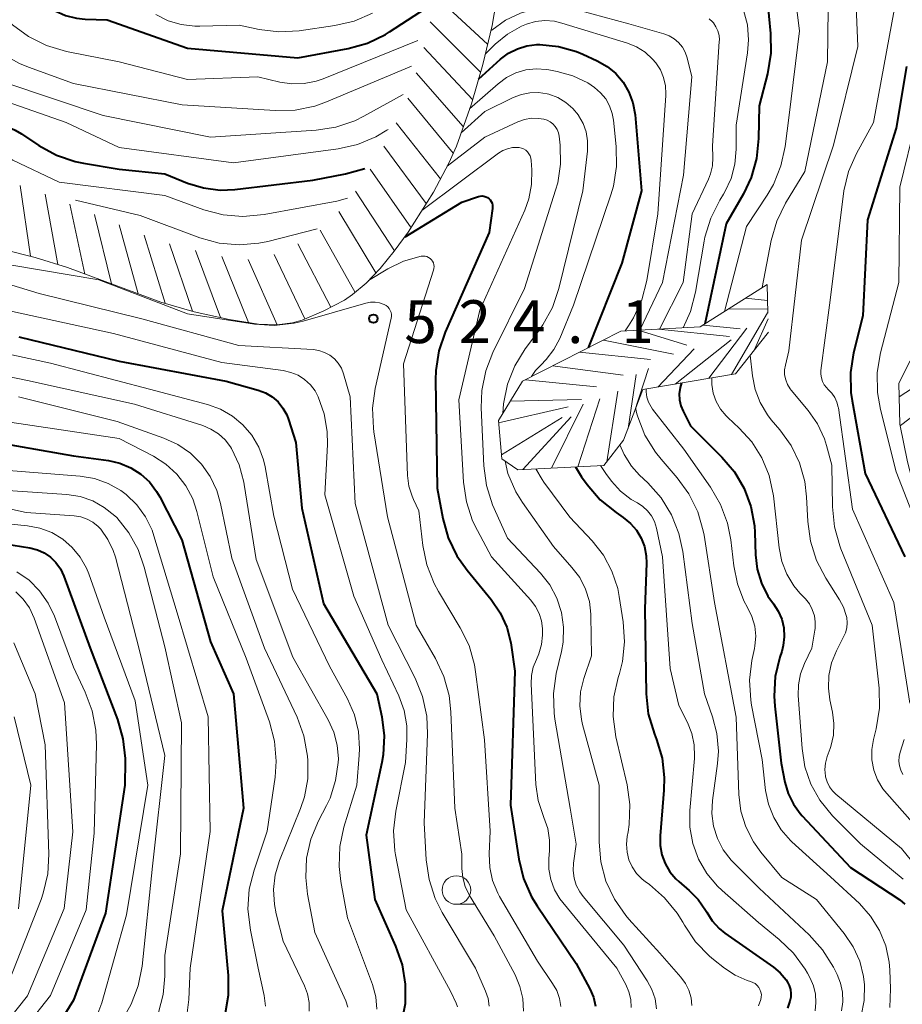
# Model space of a CAD drawing. Units: metres. Extents: x -72000 to -70000, y 18631 to 19500.
# Drawn here: x -70822 to -70744, y 19338 to 19424 of the extents above; entities that cross this region are included whole.
import ezdxf

# ---------------------------------------------------------------- set-up
doc = ezdxf.new("R2010")
doc.units = ezdxf.units.M
doc.linetypes.add('272012', pattern=[5, 2.5, -2.5])
for name, color, linetype, lineweight in [('633100_広葉樹林', 7, 'Continuous', 13), ('710100_等高線(計曲線)', 7, 'Continuous', 40), ('710200_等高線(主曲線)', 7, 'Continuous', 13), ('720111_土がけ(崩土)上', 7, 'Continuous', 13), ('720112_土がけ(崩土)下', 7, 'Continuous', 13), ('720199_土がけ(崩土)中', 7, 'Continuous', 13), ('731200_図化機測定による標高点', 7, 'Continuous', 40)]:
    doc.layers.add(name, color=color, linetype=linetype, lineweight=lineweight)
doc.styles.add('Style-WORKING', font='MS Gothic.ttf')

msp = doc.modelspace()

# ---------------------------------------------------------------- linework, layer by layer
at = {"layer": '633100_広葉樹林', "linetype": 'Continuous', "lineweight": 13}
msp.add_line((-70783.48, 19346.59), (-70781.813, 19346.59), dxfattribs=at)
msp.add_circle((-70783.48, 19347.84), 1.25, dxfattribs=at)
at = {"layer": '710100_等高線(計曲線)', "linetype": 'Continuous', "lineweight": 40, "flags": 128}
for points, elevation in [([(-70864.42, 19446.29), (-70857.55, 19444.45), (-70847.42, 19443), (-70843.38, 19442.2), (-70841.7, 19441.71), (-70840.14, 19440.94), (-70839.1, 19440.22), (-70835.02, 19436.98), (-70829, 19432.88), (-70826.11, 19429.89), (-70822.26, 19427.74), (-70819.38, 19425.34), (-70818.58, 19424.77), (-70817.68, 19424.36), (-70816.73, 19424.11), (-70815.97, 19424.03), (-70814.04, 19423.96), (-70807, 19421.48), (-70797.36, 19420.64), (-70792.95, 19421.46), (-70791.27, 19421.93), (-70789.7, 19422.68), (-70789.33, 19422.91), (-70785.59, 19425.34)], 500), ([(-70757.87, 19428.38), (-70757.4, 19428.03), (-70757, 19427.59), (-70756.67, 19427.1), (-70756.44, 19426.56), (-70756.31, 19425.98), (-70756.29, 19425.84), (-70755.99, 19422.79), (-70755.96, 19421.05), (-70756.26, 19419.26), (-70757, 19416.45), (-70757.04, 19413.59), (-70757.22, 19411.85), (-70757.69, 19410.18), (-70758.36, 19408.76), (-70759.87, 19406.13), (-70761.74, 19397.36)], 500), ([(-70833.44, 19423.75), (-70831.61, 19421), (-70827.68, 19416.81), (-70827.02, 19416.21), (-70826.25, 19415.73), (-70825.42, 19415.4), (-70824.74, 19415.24), (-70823.37, 19414.9), (-70822.09, 19414.32), (-70821.53, 19413.99), (-70820.01, 19412.97), (-70818.48, 19412.13), (-70816.83, 19411.57), (-70816.11, 19411.42), (-70813, 19410.91), (-70809, 19410.51), (-70807, 19409.69), (-70805.61, 19409.27), (-70804.16, 19409.08), (-70802.86, 19409.14), (-70796.05, 19409.95), (-70793.18, 19410.5), (-70791.5, 19410.98)], 510), ([(-70781.54, 19418.79), (-70779.62, 19420.52), (-70778.93, 19421.05), (-70778.15, 19421.44), (-70777.31, 19421.7), (-70776.45, 19421.81), (-70776.19, 19421.81), (-70774.56, 19421.64), (-70772.98, 19421.2), (-70772.42, 19420.96), (-70771.17, 19420.39), (-70770.3, 19419.9), (-70769.54, 19419.27), (-70768.89, 19418.51), (-70768.39, 19417.65), (-70768.04, 19416.72), (-70767.85, 19415.66), (-70767.3, 19409), (-70769, 19402.69), (-70771.95, 19395.28)], 510), ([(-70744.1, 19419.9), (-70745, 19414.49), (-70747.52, 19406.48), (-70747.93, 19398.07), (-70748.73, 19394.84), (-70749, 19393.11), (-70748.97, 19391.37), (-70748.86, 19390.64), (-70747.71, 19384.29), (-70744.25, 19377)], 490), ([(-70787.98, 19405), (-70783, 19408.01), (-70781.55, 19408.51), (-70781.39, 19408.54), (-70781.23, 19408.56), (-70781.07, 19408.54), (-70780.91, 19408.49), (-70780.76, 19408.42), (-70780.63, 19408.32), (-70780.52, 19408.21), (-70780.43, 19408.07), (-70780.36, 19407.92), (-70780.32, 19407.76), (-70780.31, 19407.6), (-70780.32, 19407.48), (-70780.63, 19405.37), (-70784.46, 19396.66), (-70785.02, 19395.01), (-70785.28, 19393.29), (-70785.3, 19392.49), (-70785.16, 19383), (-70784.67, 19380.34), (-70784.2, 19378.66), (-70783.45, 19377.09), (-70782.55, 19375.81), (-70780.44, 19373.25), (-70779.65, 19372.1), (-70779.07, 19370.83), (-70778.72, 19369.47), (-70778.69, 19369.25), (-70778.38, 19367), (-70778.75, 19355.25), (-70778.02, 19350.54), (-70777.61, 19348.84), (-70776.9, 19347.25), (-70776.42, 19346.47), (-70773, 19341.41), (-70771.8, 19339.2), (-70771.48, 19338.46), (-70771.3, 19337.68)], 520), ([(-70821.77, 19396.23), (-70813, 19394.11), (-70803.64, 19392.36), (-70800.82, 19391.57), (-70800.19, 19391.33), (-70799.6, 19390.98), (-70799.09, 19390.54), (-70798.66, 19390.01), (-70798.32, 19389.42), (-70798.16, 19389), (-70797.52, 19387), (-70797, 19381.24), (-70795.1, 19372.9), (-70790.45, 19365), (-70790.02, 19363)], 530), ([(-70763.78, 19392.2), (-70763.91, 19391.8), (-70763.98, 19391.26), (-70763.95, 19390.72), (-70763.84, 19390.19), (-70763.65, 19389.72), (-70763, 19388.45), (-70760.25, 19385.72), (-70759.15, 19384.43), (-70758.3, 19382.97), (-70757.71, 19381.38), (-70757.41, 19379.71), (-70757.37, 19379.13), (-70757.31, 19377.17), (-70757.16, 19375.91), (-70756.79, 19374.69), (-70756.22, 19373.56), (-70755.74, 19372.88), (-70755.32, 19372.24), (-70755.01, 19371.53), (-70754.83, 19370.77), (-70754.79, 19370), (-70754.88, 19369.23), (-70755.01, 19368.72), (-70755.18, 19368.22), (-70755.58, 19366.53), (-70755.69, 19364.79), (-70755.63, 19363.92), (-70755.06, 19358.94), (-70754.73, 19357.27), (-70754.45, 19356.28), (-70754, 19355.35), (-70753.4, 19354.52), (-70753.24, 19354.34), (-70749, 19349.82), (-70744.68, 19346.97), (-70744.23, 19346.61)], 500), ([(-70826.51, 19387.49), (-70817, 19385.82), (-70813.93, 19385.41), (-70812.92, 19385.19), (-70811.97, 19384.79), (-70811.1, 19384.23), (-70810.34, 19383.54), (-70809.72, 19382.72), (-70809.44, 19382.24), (-70807.52, 19378.48), (-70805, 19369.56), (-70802.99, 19365.01), (-70802.1, 19355), (-70803.98, 19346.02), (-70803.46, 19340.36), (-70803.45, 19338.62), (-70803.74, 19336.9)], 540), ([(-70773.05, 19384.86), (-70772.53, 19383.99), (-70772.04, 19383.31), (-70770.91, 19381.99), (-70769.51, 19380.86), (-70768.88, 19380.43), (-70768.26, 19379.92), (-70767.73, 19379.32), (-70767.32, 19378.63), (-70767.03, 19377.88), (-70766.88, 19377.09)], 510), ([(-70823, 19378.14), (-70820.8, 19377.77), (-70820.15, 19377.61), (-70819.54, 19377.33), (-70818.99, 19376.96), (-70818.52, 19376.49), (-70818.13, 19375.95), (-70817.83, 19375.31), (-70815.54, 19369), (-70813.14, 19362.76), (-70812.66, 19361.08), (-70812.48, 19359.35), (-70812.48, 19359.12), (-70812.49, 19357), (-70814.18, 19345.82), (-70817, 19338.21), (-70821.05, 19331.65), (-70821.83, 19330.1)], 550), ([(-70766.88, 19377.09), (-70766.86, 19376.45), (-70767, 19372.45), (-70766.87, 19364.99), (-70766.69, 19363.26), (-70766.16, 19361.47), (-70765.98, 19361.02), (-70765.49, 19359.38), (-70765.29, 19357.68), (-70765.32, 19356.57), (-70765.65, 19352.57), (-70765.65, 19351.74), (-70765.5, 19350.93), (-70765.22, 19350.16), (-70764.8, 19349.44), (-70764.27, 19348.82), (-70764.01, 19348.57), (-70763.11, 19347.81), (-70762.32, 19347.01), (-70761.68, 19346.08), (-70761.58, 19345.9), (-70761.09, 19345.14), (-70760.48, 19344.48), (-70759.98, 19344.07), (-70755.75, 19341.1), (-70755.15, 19340.58), (-70754.64, 19339.98), (-70754.51, 19339.78), (-70754.36, 19339.48), (-70754.26, 19339.15), (-70754.22, 19338.8), (-70754.23, 19338.46), (-70754.31, 19338.12), (-70754.51, 19337.51)], 510), ([(-70790.02, 19363), (-70789.81, 19361.34), (-70789.9, 19359.67), (-70790.02, 19359), (-70791.37, 19352.63), (-70790.62, 19347), (-70788.8, 19342.93), (-70788.23, 19341.3), (-70787.96, 19339.6), (-70787.98, 19337.87), (-70788.31, 19336.17)], 530)]:
    msp.add_lwpolyline(points, dxfattribs=dict(at, elevation=elevation))
at = {"layer": '710200_等高線(主曲線)', "linetype": 'Continuous', "lineweight": 13, "flags": 128}
for points, elevation in [([(-70836.52, 19436.11), (-70831.98, 19432.02), (-70826.21, 19427), (-70822.32, 19423.54), (-70820.92, 19422.5), (-70819.36, 19421.72), (-70817.59, 19421.2), (-70813, 19420.3), (-70807, 19418.74), (-70800.87, 19419), (-70798.94, 19418.53), (-70797.87, 19418.36), (-70796.8, 19418.39), (-70795.75, 19418.6), (-70795.15, 19418.81), (-70786.86, 19422.17)], 502), ([(-70835.34, 19432.76), (-70833.75, 19431), (-70828.26, 19425.74), (-70824.56, 19422.11), (-70823.22, 19421), (-70821.7, 19420.14), (-70820.93, 19419.82), (-70817, 19418.4), (-70807.47, 19416.53), (-70799.33, 19416.04), (-70797.58, 19416.08), (-70795.88, 19416.43), (-70794.85, 19416.8), (-70787.41, 19419.92)], 504), ([(-70748.78, 19432.23), (-70748.36, 19421.64), (-70750.49, 19413), (-70753.29, 19404.71), (-70754.4, 19395), (-70754.7, 19393.77), (-70754.77, 19393.34), (-70754.76, 19392.9), (-70754.67, 19392.48), (-70754.51, 19392.07), (-70754.29, 19391.7), (-70754.19, 19391.58), (-70752.71, 19389.8), (-70751.89, 19388.62), (-70751.28, 19387.32), (-70751.09, 19386.72), (-70750.62, 19385), (-70750.58, 19381.36), (-70750.4, 19379.62), (-70749.94, 19377.94)], 494), ([(-70834.56, 19429.79), (-70833.74, 19429), (-70828.93, 19423.07), (-70823, 19418.5), (-70814.39, 19415.61), (-70805, 19413.72), (-70795.75, 19414.32), (-70794.03, 19414.58), (-70792.38, 19415.14), (-70791.59, 19415.53), (-70788.13, 19417.43)], 506), ([(-70750.89, 19429.6), (-70751, 19420.31), (-70753, 19410.71), (-70754.68, 19407.93), (-70755.44, 19406.36), (-70755.93, 19404.67), (-70756.73, 19400.54)], 496), ([(-70834.03, 19427.43), (-70831, 19422.58), (-70827.58, 19419.39), (-70826.21, 19418.31), (-70824.67, 19417.49), (-70824.07, 19417.25), (-70817.64, 19415), (-70813, 19412.8), (-70803, 19411.47), (-70793.84, 19412.69), (-70792.14, 19413.07), (-70790.53, 19413.74), (-70789.57, 19414.31), (-70789.45, 19414.39)], 508), ([(-70754.1, 19428.14), (-70753.47, 19423), (-70754.36, 19415.64), (-70754.71, 19412.9), (-70755.08, 19411.19), (-70755.73, 19409.58), (-70756.29, 19408.63), (-70758.1, 19405.9), (-70760.02, 19398.45)], 498), ([(-70760.01, 19426.47), (-70759.58, 19426.28), (-70759.19, 19426.02), (-70758.85, 19425.69), (-70758.58, 19425.31), (-70758.37, 19424.89), (-70758.35, 19424.83), (-70758.01, 19423.54), (-70757.91, 19422.23), (-70758, 19421.09), (-70759, 19414.77), (-70759, 19412.65), (-70759.11, 19411.35), (-70759.45, 19410.09), (-70760, 19408.91), (-70760.11, 19408.73), (-70760.44, 19408.19), (-70761.23, 19406.63), (-70761.73, 19404.96), (-70761.79, 19404.62), (-70762.55, 19400.14), (-70762.99, 19398.45), (-70763.65, 19397.02)], 502), ([(-70780.45, 19423.03), (-70780.39, 19423.07), (-70779.2, 19423.93), (-70777.88, 19424.56), (-70776.46, 19424.95), (-70775, 19425.09), (-70773.54, 19424.97), (-70772.7, 19424.79), (-70768.39, 19423.61), (-70765.34, 19422.76), (-70764.86, 19422.58), (-70764.42, 19422.32), (-70764.04, 19421.99), (-70763.71, 19421.59), (-70763.46, 19421.15), (-70763.29, 19420.65), (-70762.87, 19419), (-70763.62, 19410.38), (-70765.46, 19401), (-70767.44, 19396.82)], 506), ([(-70809.79, 19424.44), (-70808.71, 19423.89), (-70807.56, 19423.55), (-70806.36, 19423.41), (-70805.92, 19423.41), (-70802.48, 19423.52), (-70800.74, 19423.14), (-70799.03, 19422.93), (-70797.24, 19423.02), (-70794.13, 19423.47), (-70792.43, 19423.87), (-70790.83, 19424.56)], 498), ([(-70761.37, 19424.07), (-70761.07, 19423.79), (-70761, 19423.71), (-70760.77, 19423.37), (-70760.6, 19423), (-70760.5, 19422.61), (-70760.47, 19422.21), (-70760.48, 19422.09), (-70761.06, 19412.94), (-70761.03, 19411.94), (-70761.07, 19411.21), (-70761.24, 19410.5), (-70761.42, 19410.03), (-70762.85, 19407), (-70763.65, 19401), (-70765.71, 19396.91)], 504), ([(-70745.19, 19424.81), (-70746.98, 19415), (-70748.46, 19412.29), (-70749.16, 19410.69), (-70749.58, 19409), (-70749.61, 19408.74), (-70750.84, 19399), (-70751.58, 19393.28), (-70751.6, 19392.96), (-70751.55, 19392.64), (-70751.46, 19392.33), (-70751.31, 19392.05), (-70751.11, 19391.8), (-70750.95, 19391.64), (-70750.63, 19391.32), (-70750.38, 19390.94), (-70750.19, 19390.53), (-70750.07, 19390.09), (-70750.06, 19390.02), (-70748.83, 19381.17), (-70745.22, 19373), (-70743.81, 19364.19)], 492), ([(-70780.93, 19421.01), (-70780.08, 19421.85), (-70779.01, 19422.73), (-70777.8, 19423.41), (-70777.36, 19423.59), (-70776.56, 19423.82), (-70775.73, 19423.9), (-70774.9, 19423.85), (-70774.25, 19423.69), (-70768.52, 19421.93), (-70767.71, 19421.6), (-70766.96, 19421.13), (-70766.31, 19420.54), (-70766.03, 19420.2), (-70765.63, 19419.59), (-70765.35, 19418.92), (-70765.19, 19418.21), (-70765.15, 19417.49), (-70765.16, 19417.36), (-70765.86, 19407), (-70766.83, 19401.16), (-70767.26, 19399.47), (-70767.98, 19397.89), (-70768.42, 19397.19), (-70768.71, 19396.75)], 508), ([(-70741.83, 19421), (-70744.67, 19409.33), (-70744.76, 19401), (-70746.36, 19394.84), (-70746.65, 19393.12), (-70746.63, 19391.38), (-70746.37, 19389.88), (-70745, 19384.43), (-70741.8, 19376.2)], 488), ([(-70832.64, 19420.5), (-70830.15, 19417.24), (-70828.98, 19415.95), (-70827.6, 19414.89), (-70827.37, 19414.74), (-70822.31, 19411.69), (-70818.24, 19409.76), (-70809, 19408.61), (-70805.58, 19407.36), (-70803.89, 19406.91), (-70802.16, 19406.76), (-70800.3, 19406.93), (-70793.95, 19408.12), (-70793, 19408.38)], 512), ([(-70782.33, 19416.19), (-70779.84, 19418.38), (-70779.11, 19418.93), (-70778.29, 19419.33), (-70777.42, 19419.59), (-70776.51, 19419.69), (-70775.6, 19419.64), (-70775.4, 19419.6), (-70774.66, 19419.46), (-70773.28, 19419.07), (-70771.99, 19418.45), (-70771.4, 19418.06), (-70770.87, 19417.6), (-70770.42, 19417.05), (-70770.08, 19416.44), (-70769.84, 19415.77), (-70769.74, 19415.19), (-70769.5, 19412.89), (-70769.47, 19411.15), (-70769.75, 19409.43), (-70769.98, 19408.66), (-70773.24, 19399), (-70774.44, 19396.1), (-70774.95, 19395.12)], 512), ([(-70783.07, 19414.08), (-70781, 19415.94), (-70778.51, 19417.17), (-70777.8, 19417.45), (-70777.05, 19417.6), (-70776.29, 19417.61), (-70775.54, 19417.5), (-70775.38, 19417.46), (-70774.62, 19417.17), (-70773.92, 19416.75), (-70773.3, 19416.22), (-70772.81, 19415.62), (-70772.79, 19415.59), (-70772.4, 19414.91), (-70772.13, 19414.16), (-70772, 19413.38), (-70772, 19412.59), (-70772.01, 19412.48), (-70772.42, 19409), (-70774.52, 19400.46), (-70775.08, 19398.81), (-70775.92, 19397.28), (-70776.21, 19396.86)], 514), ([(-70784.29, 19411.16), (-70781, 19413.71), (-70778.1, 19415.04), (-70777.52, 19415.25), (-70776.92, 19415.36), (-70776.3, 19415.35), (-70775.82, 19415.28), (-70775.53, 19415.18), (-70775.27, 19415.04), (-70775.03, 19414.86), (-70774.83, 19414.63), (-70774.67, 19414.38), (-70774.56, 19414.1), (-70774.5, 19413.79), (-70774.41, 19413), (-70774.37, 19411.35), (-70774.62, 19409.71), (-70774.8, 19409.08), (-70777.53, 19400.47), (-70780.29, 19394.88), (-70780.92, 19393.25), (-70781.26, 19391.55), (-70781.31, 19390.02), (-70781.09, 19384.94), (-70780.86, 19383.22), (-70780.33, 19381.55), (-70780.19, 19381.23), (-70779, 19378.62), (-70776.13, 19375.56), (-70775.32, 19374.53), (-70774.7, 19373.37), (-70774.29, 19372.13), (-70774.11, 19370.83), (-70774.15, 19369.52), (-70774.29, 19368.71), (-70774.75, 19366.77), (-70775, 19365.04)], 516), ([(-70786.5, 19407.29), (-70779.81, 19412.3), (-70779.43, 19412.54), (-70779.02, 19412.7), (-70778.58, 19412.79), (-70778.14, 19412.81), (-70778, 19412.79), (-70777.79, 19412.75), (-70777.6, 19412.68), (-70777.42, 19412.57), (-70777.26, 19412.43), (-70777.13, 19412.26), (-70777.03, 19412.08), (-70776.96, 19411.88), (-70776.93, 19411.68), (-70776.87, 19410.84), (-70776.9, 19409.56), (-70777.14, 19408.3), (-70777.5, 19407.32), (-70781.43, 19398.57), (-70783.26, 19390.74), (-70782.86, 19383.52), (-70782.61, 19381.79), (-70782.06, 19380.14), (-70781.65, 19379.29), (-70780.4, 19377), (-70776.97, 19373.2), (-70776.55, 19372.65), (-70776.24, 19372.04), (-70776.04, 19371.39), (-70775.96, 19370.71), (-70775.95, 19370.53), (-70775.96, 19370.13), (-70776.04, 19369.31), (-70776.26, 19368.51), (-70776.48, 19368), (-70776.76, 19367.33)], 518), ([(-70816.82, 19408.2), (-70811.16, 19406.84), (-70805.92, 19404.9), (-70804.24, 19404.44), (-70802.5, 19404.28), (-70800.77, 19404.42), (-70799.98, 19404.59), (-70795.67, 19405.68)], 514), ([(-70791.16, 19401.17), (-70789.48, 19402.18), (-70788.1, 19402.86), (-70786.56, 19403.29), (-70786.4, 19403.31), (-70786.23, 19403.3), (-70786.07, 19403.26), (-70785.92, 19403.19), (-70785.79, 19403.1), (-70785.67, 19402.98), (-70785.57, 19402.85), (-70785.5, 19402.7), (-70785.46, 19402.54), (-70785.44, 19402.38), (-70785.45, 19402.21), (-70785.49, 19402.08), (-70788.12, 19393.88), (-70787.75, 19384.11), (-70787.64, 19383.18), (-70787.36, 19382.29), (-70787.23, 19382), (-70786.76, 19381), (-70786.42, 19377.99), (-70786.07, 19376.28), (-70785.43, 19374.66), (-70785.05, 19373.96), (-70783.15, 19370.79), (-70782.38, 19369.22), (-70781.9, 19367.54), (-70781.8, 19366.93), (-70781.02, 19360.98), (-70780.53, 19353), (-70780.62, 19351), (-70780.57, 19349.82), (-70780.32, 19348.66), (-70779.87, 19347.57), (-70779.7, 19347.27), (-70776.4, 19341.6), (-70775.06, 19339.67), (-70774.7, 19339.04), (-70774.45, 19338.35), (-70774.33, 19337.64)], 522), ([(-70829, 19402.78), (-70819.98, 19400.02), (-70811, 19397.81), (-70802.51, 19395.49), (-70796.01, 19395.12), (-70795.51, 19395.04), (-70795.02, 19394.88), (-70794.57, 19394.64), (-70794.16, 19394.32), (-70793.82, 19393.94), (-70793.55, 19393.5), (-70793.35, 19393), (-70792.77, 19391), (-70792.35, 19381.65), (-70789.45, 19371), (-70787.1, 19366.38), (-70786.44, 19364.77), (-70786.08, 19363.06), (-70786.01, 19361.49), (-70786.29, 19353.71), (-70786.12, 19350.49), (-70785.88, 19348.76), (-70785.35, 19347.1), (-70784.72, 19345.87), (-70781.81, 19341), (-70780.93, 19339), (-70780.71, 19338.35), (-70780.61, 19337.67)], 526), ([(-70825, 19402.96), (-70814.77, 19401.23), (-70807, 19398.25), (-70801.16, 19397.35), (-70799.42, 19397.24)], 524), ([(-70799.42, 19397.24), (-70797.69, 19397.43), (-70796.9, 19397.62), (-70791.41, 19399.19), (-70791.01, 19399.27), (-70790.6, 19399.27), (-70790.2, 19399.21), (-70789.79, 19399.06), (-70789.63, 19398.97), (-70789.48, 19398.85), (-70789.36, 19398.71), (-70789.27, 19398.55), (-70789.2, 19398.38), (-70789.17, 19398.19), (-70789.17, 19398.01), (-70789.19, 19397.86), (-70790.58, 19391.71), (-70790.81, 19389.99), (-70790.74, 19388.24), (-70790.7, 19387.94), (-70789.51, 19380.49), (-70787.01, 19371), (-70785.32, 19368.1), (-70784.57, 19366.53), (-70784.11, 19364.85), (-70783.96, 19363.44), (-70783.63, 19355), (-70783.02, 19350.98), (-70783.01, 19349.71), (-70782.93, 19348.92), (-70782.72, 19348.15), (-70782.34, 19347.37), (-70780.18, 19343.82), (-70778.35, 19340.41), (-70777.92, 19339.41), (-70777.67, 19338.34), (-70777.6, 19337.25)], 524), ([(-70823, 19398.59), (-70813.48, 19396.52), (-70804.02, 19393.98), (-70798.65, 19393.28), (-70797.98, 19393.13), (-70797.34, 19392.87), (-70796.76, 19392.51), (-70796.26, 19392.04), (-70795.84, 19391.5), (-70795.57, 19391), (-70795.04, 19389.51), (-70794.79, 19387.95)], 528), ([(-70776.21, 19396.86), (-70777.46, 19395.19), (-70778.37, 19393.71), (-70779.02, 19392.09), (-70779.37, 19390.38), (-70779.43, 19389.54)], 514), ([(-70828.1, 19395.9), (-70819, 19393.92), (-70810.35, 19391.65), (-70805.25, 19390.31), (-70804.12, 19389.9), (-70803.08, 19389.31), (-70802.16, 19388.54), (-70801.39, 19387.63), (-70800.78, 19386.59), (-70800.37, 19385.47), (-70800.23, 19384.86), (-70799.46, 19380.54), (-70797.83, 19374.17), (-70794.58, 19367.42), (-70793.01, 19364.57), (-70792.4, 19363.18), (-70792.04, 19361.7), (-70791.95, 19360.18), (-70791.98, 19359.63), (-70792.2, 19357), (-70793.32, 19353.35), (-70793.69, 19351.65), (-70793.75, 19349.9), (-70793.59, 19348.58), (-70793, 19345.42), (-70790.83, 19339.56), (-70790.54, 19338.5), (-70790.44, 19337.41)], 532), ([(-70774.95, 19395.12), (-70775.62, 19394.25), (-70776.1, 19393.77), (-70776.55, 19393.3), (-70776.91, 19392.76)], 512), ([(-70829.78, 19394.22), (-70821, 19392.42), (-70811.66, 19390.34), (-70805.68, 19388.47), (-70804.96, 19388.17), (-70804.31, 19387.76), (-70803.73, 19387.23), (-70803.26, 19386.62), (-70803.17, 19386.48), (-70802.5, 19385.05), (-70802.08, 19383.53), (-70802.04, 19383.31), (-70801, 19376.76), (-70797.8, 19368.2), (-70794.71, 19362.74), (-70794.21, 19361.66), (-70793.91, 19360.5), (-70793.81, 19359.31), (-70793.82, 19359), (-70794.05, 19357.42), (-70794.54, 19355.89), (-70794.86, 19355.23), (-70795.56, 19353.89), (-70796.22, 19352.3), (-70796.59, 19350.63), (-70796.67, 19348.92), (-70796.51, 19347.49), (-70795.87, 19344.13), (-70793.17, 19338.13), (-70792.98, 19337.58)], 534), ([(-70757.77, 19394.64), (-70757.58, 19392.83), (-70757.34, 19391.62), (-70756.9, 19390.48)], 496), ([(-70761.13, 19392.66), (-70761.13, 19392.07), (-70761.01, 19391.31), (-70760.75, 19390.59), (-70760.38, 19389.92), (-70759.89, 19389.33), (-70759.74, 19389.18), (-70758.74, 19388.26), (-70757.63, 19387.04), (-70756.75, 19385.64), (-70756.12, 19384.12), (-70755.75, 19382.34), (-70755.25, 19377.77), (-70755.02, 19376.59)], 498), ([(-70766.87, 19391.67), (-70766.88, 19391.42), (-70766.81, 19390.96), (-70766.67, 19390.51), (-70766.45, 19390.1), (-70766.31, 19389.9), (-70763.59, 19386.41), (-70761.25, 19383.09), (-70760.37, 19381.58), (-70759.77, 19379.94), (-70759.48, 19378.47), (-70759.22, 19376.2), (-70758.9, 19374.63), (-70758.32, 19373.15), (-70758, 19372.57), (-70757.62, 19371.78), (-70757.38, 19370.93), (-70757.29, 19370.06), (-70757.36, 19369.19), (-70757.4, 19368.97), (-70757.62, 19367.93), (-70757.83, 19366.2), (-70757.73, 19364.46), (-70757.65, 19364.01), (-70756.74, 19359.26), (-70756.44, 19356.56), (-70756.18, 19355.34), (-70755.72, 19354.17), (-70755.07, 19353.11), (-70754.24, 19352.17), (-70754.12, 19352.06), (-70750.74, 19349), (-70748.22, 19346.65), (-70747.24, 19345.56), (-70746.47, 19344.31), (-70745.92, 19342.95), (-70745.61, 19341.52)], 502), ([(-70821.8, 19391), (-70813.17, 19388.83), (-70809.08, 19387.37), (-70807.86, 19386.81), (-70806.75, 19386.05), (-70805.8, 19385.11), (-70805.02, 19384.01), (-70804.44, 19382.79), (-70804.12, 19381.67), (-70803.12, 19376.88), (-70800.28, 19369), (-70797.43, 19362.96), (-70796.83, 19361.32), (-70796.52, 19359.54), (-70796.49, 19359.17), (-70796.49, 19357.57), (-70796.77, 19356), (-70797.11, 19354.98), (-70798.95, 19350.42), (-70799.33, 19349.17), (-70799.48, 19347.88), (-70799.41, 19346.58), (-70799.25, 19345.75), (-70798.63, 19343.37), (-70796.77, 19339.47), (-70796.5, 19338.76), (-70796.36, 19338), (-70796.36, 19337.23)], 536), ([(-70756.9, 19390.48), (-70756.27, 19389.42), (-70755.93, 19388.99), (-70755.17, 19388.11), (-70754.19, 19386.73), (-70753.46, 19385.2), (-70753, 19383.57), (-70752.84, 19382.23), (-70752.74, 19380.07), (-70752.51, 19378.35), (-70751.98, 19376.68), (-70751.16, 19375.12), (-70749.95, 19373.24), (-70749.6, 19372.58), (-70749.37, 19371.87), (-70749.33, 19371.67), (-70749.29, 19371.23), (-70749.33, 19370.78), (-70749.44, 19370.35), (-70749.57, 19370.05), (-70750.23, 19368.77), (-70750.65, 19367.73), (-70750.89, 19366.62), (-70750.93, 19365.49), (-70750.8, 19364.47), (-70750.57, 19363.41), (-70750.45, 19362.4), (-70750.5, 19361.38), (-70750.73, 19360.39), (-70750.79, 19360.21), (-70751.05, 19359.51), (-70751.2, 19358.95), (-70751.25, 19358.38), (-70751.2, 19357.8), (-70751.18, 19357.73), (-70751.05, 19357.29), (-70750.85, 19356.88), (-70750.58, 19356.52), (-70750.29, 19356.23), (-70744.54, 19351.46), (-70740.93, 19347)], 496), ([(-70767.79, 19389.98), (-70767.76, 19389.74), (-70767.67, 19389.41), (-70767.62, 19389.25), (-70766.98, 19387.63), (-70766.07, 19386.14), (-70765.57, 19385.53), (-70764.16, 19383.91), (-70763.13, 19382.5), (-70762.36, 19380.94), (-70761.88, 19379.26), (-70761.81, 19378.89), (-70760.89, 19373), (-70759, 19362.96), (-70758.76, 19356.2), (-70758.59, 19354.75), (-70758.16, 19353.36), (-70757.5, 19352.06), (-70756.83, 19351.14), (-70755, 19348.94), (-70751.98, 19347), (-70749.55, 19344.03), (-70748.76, 19342.88), (-70748.19, 19341.62), (-70747.85, 19340.28), (-70747.77, 19339.53), (-70747.79, 19338.16), (-70748.06, 19336.82)], 504), ([(-70823.14, 19388.86), (-70813, 19387.34), (-70810, 19385.79), (-70808.9, 19385.1), (-70807.94, 19384.22), (-70807.15, 19383.2), (-70806.54, 19382.05), (-70806.19, 19380.97), (-70804.76, 19375.24), (-70801.87, 19368.13), (-70799.85, 19362.54), (-70799.4, 19360.86), (-70799.25, 19359.12), (-70799.35, 19357.72), (-70800.03, 19353), (-70801.19, 19349.59), (-70801.61, 19347.9), (-70801.72, 19346.16), (-70801.51, 19344.32), (-70800.82, 19341), (-70800.3, 19338.61), (-70800.18, 19337.68)], 538), ([(-70794.79, 19387.95), (-70794.77, 19386.81), (-70795, 19382.42), (-70792.46, 19373.54), (-70790.01, 19367.99), (-70788.53, 19364.82), (-70788.06, 19363.54), (-70787.82, 19362.2), (-70787.81, 19361), (-70787.94, 19359), (-70788.79, 19354.75), (-70788.98, 19353.02), (-70788.86, 19351.28), (-70788.8, 19350.91), (-70787.88, 19346.12), (-70784, 19339), (-70783.5, 19337.94), (-70783.39, 19337.62)], 528), ([(-70769.17, 19386.79), (-70768.81, 19385.93), (-70768.17, 19384.93), (-70767.45, 19384.13), (-70766.72, 19383.45), (-70765.57, 19382.15), (-70764.65, 19380.66), (-70764.01, 19379.04), (-70763.67, 19377.46), (-70762.85, 19371.15), (-70761.78, 19365), (-70761.07, 19363), (-70760.68, 19361.52), (-70760.56, 19360), (-70760.64, 19358.9), (-70761.08, 19355.66), (-70761.13, 19354.53), (-70760.99, 19353.42), (-70760.65, 19352.35), (-70760.13, 19351.35), (-70759.45, 19350.45), (-70759.25, 19350.24), (-70757, 19347.99), (-70752.61, 19343.91), (-70751.44, 19342.62), (-70750.5, 19341.1), (-70750.17, 19340.46), (-70749.87, 19339.69), (-70749.7, 19338.89), (-70749.67, 19338.07), (-70749.79, 19337.26)], 506), ([(-70779.23, 19385.36), (-70778.97, 19384.28), (-70778.27, 19382.68), (-70777.69, 19381.74), (-70775, 19377.88), (-70773.37, 19376.07), (-70772.69, 19375.17), (-70772.18, 19374.16), (-70771.85, 19373.09), (-70771.71, 19371.97), (-70771.71, 19371.83), (-70771.66, 19368.34), (-70772.33, 19366.34), (-70772.61, 19365.17), (-70772.69, 19363.96), (-70772.55, 19362.76), (-70772.45, 19362.32), (-70771, 19357), (-70771, 19352.03), (-70770.85, 19350.3), (-70770.4, 19348.61), (-70769.66, 19347.03), (-70768.66, 19345.61), (-70768.39, 19345.29), (-70765.68, 19342.32), (-70763.83, 19340.22), (-70763.43, 19339.67), (-70763.14, 19339.07), (-70762.95, 19338.42), (-70762.87, 19337.75)], 514), ([(-70823.39, 19384.61), (-70816.39, 19384.05), (-70815.14, 19383.84), (-70813.94, 19383.42), (-70812.84, 19382.79), (-70812.37, 19382.44), (-70811.44, 19381.53), (-70810.68, 19380.48), (-70810.11, 19379.32), (-70809.95, 19378.82), (-70807.91, 19372.09), (-70805.2, 19363), (-70805.04, 19352.96), (-70806.79, 19341), (-70806.89, 19338.25), (-70807.1, 19336.62)], 542), ([(-70776.53, 19384.68), (-70775.99, 19383.75), (-70775.83, 19383.53), (-70773.55, 19380.45), (-70771.61, 19378.39), (-70770.62, 19377.14), (-70769.87, 19375.73), (-70769.37, 19374.22), (-70769.24, 19373.53), (-70768.89, 19371.3), (-70768.77, 19369.56), (-70768.96, 19367.83), (-70769.22, 19366.78), (-70769.33, 19366.43), (-70769.7, 19364.75), (-70769.77, 19363.03), (-70769.52, 19361.25), (-70768.55, 19357.05), (-70768.3, 19355.32), (-70768.36, 19353.58), (-70768.46, 19352.93), (-70768.53, 19352.53), (-70768.6, 19351.84), (-70768.55, 19351.15), (-70768.38, 19350.48), (-70768.1, 19349.86), (-70767.71, 19349.29), (-70767.22, 19348.79), (-70766.96, 19348.59), (-70766.58, 19348.31), (-70765.26, 19347.17), (-70764.16, 19345.82), (-70763.68, 19345.04), (-70763.53, 19344.76), (-70762.55, 19343.31), (-70761.34, 19342.06), (-70760.98, 19341.75), (-70760.02, 19340.99), (-70759.08, 19340.38), (-70758.05, 19339.93), (-70757.75, 19339.84), (-70757.54, 19339.76), (-70757.34, 19339.65), (-70757.17, 19339.5), (-70757.03, 19339.32), (-70756.92, 19339.13), (-70756.84, 19338.91), (-70756.8, 19338.69), (-70756.81, 19338.46), (-70756.85, 19338.25), (-70757.05, 19337.7)], 512), ([(-70770.86, 19384.97), (-70770.42, 19384.28), (-70769.92, 19383.62), (-70769.13, 19382.74), (-70768.19, 19382.02), (-70767.65, 19381.7), (-70767.17, 19381.4), (-70766.76, 19381.02), (-70766.42, 19380.57), (-70766.16, 19380.07), (-70765.98, 19379.51), (-70765.45, 19377), (-70764.77, 19367.23), (-70764.02, 19363.98), (-70763.27, 19362.49), (-70762.89, 19361.54), (-70762.68, 19360.53), (-70762.65, 19359.51), (-70762.66, 19359.34), (-70763.06, 19354.79), (-70763.06, 19353.34), (-70762.8, 19351.91), (-70762.31, 19350.54), (-70761.58, 19349.28), (-70760.64, 19348.17), (-70760.24, 19347.79), (-70757.05, 19345), (-70755.23, 19343.52), (-70753.98, 19342.31), (-70752.96, 19340.9), (-70752.77, 19340.56), (-70752.53, 19340.12), (-70752.24, 19339.45), (-70752.06, 19338.73), (-70752.02, 19338), (-70752.1, 19337.27)], 508), ([(-70830.82, 19383), (-70821.14, 19380.86), (-70816.93, 19380.58), (-70816.35, 19380.49), (-70815.8, 19380.3), (-70815.29, 19380.02), (-70814.83, 19379.65), (-70814.6, 19379.4), (-70813.97, 19378.52), (-70813.51, 19377.54), (-70813.32, 19376.95), (-70811.2, 19368.8), (-70809, 19359.61), (-70810.08, 19349.92), (-70810.99, 19341.18), (-70811.32, 19339.47), (-70811.95, 19337.84), (-70812.34, 19337.12)], 546), ([(-70823.18, 19382.82), (-70817.56, 19382.44), (-70816.41, 19382.26), (-70815.31, 19381.88), (-70814.29, 19381.32), (-70813.38, 19380.59), (-70813.21, 19380.42), (-70812.15, 19379.1), (-70811.33, 19377.62), (-70810.79, 19376.08), (-70809, 19369.13), (-70807.54, 19362.46), (-70807.61, 19351), (-70809, 19342.1), (-70809, 19340.31), (-70809.14, 19338.69), (-70809.56, 19337.11)], 544), ([(-70827.63, 19380.37), (-70821.02, 19379.71), (-70819.93, 19379.5), (-70818.89, 19379.11), (-70817.93, 19378.54), (-70817.09, 19377.82), (-70816.39, 19376.96), (-70815.85, 19375.99), (-70815.65, 19375.5), (-70814.3, 19371.7), (-70811.6, 19364.4), (-70810.47, 19357), (-70812.34, 19345.66), (-70814.52, 19337.96), (-70815.13, 19336.33)], 548), ([(-70749.94, 19377.94), (-70749.83, 19377.68), (-70747.09, 19371), (-70746.5, 19365.5), (-70746.46, 19363.75), (-70746.75, 19361.95), (-70746.98, 19361.02), (-70747.13, 19360.12), (-70747.12, 19359.22), (-70746.95, 19358.33), (-70746.63, 19357.48), (-70746.16, 19356.7), (-70745.82, 19356.27), (-70742.89, 19353)], 494), ([(-70755.02, 19376.59), (-70754.58, 19375.48), (-70753.96, 19374.46), (-70753.43, 19373.82), (-70752.95, 19373.31), (-70752.6, 19372.87), (-70752.34, 19372.37), (-70752.16, 19371.84), (-70752.08, 19371.29), (-70752.1, 19370.73), (-70752.12, 19370.57), (-70752.38, 19369), (-70753.03, 19367.66), (-70753.37, 19366.76), (-70753.55, 19365.8), (-70753.57, 19364.85), (-70753.24, 19360.23), (-70752.99, 19358.63), (-70752.46, 19357.1), (-70751.68, 19355.69), (-70750.56, 19354.33), (-70748.12, 19351.88), (-70744.4, 19348.79)], 498), ([(-70821.96, 19375.69), (-70820.88, 19374.94), (-70819.95, 19374.01), (-70819.2, 19372.94), (-70818.65, 19371.79), (-70817, 19367.35), (-70815.96, 19365.16), (-70815.34, 19363.53), (-70815.03, 19361.82), (-70814.98, 19360.6), (-70815.18, 19352.82), (-70815.88, 19346.12), (-70819, 19338.61), (-70823.15, 19333.35)], 552), ([(-70822.03, 19373.92), (-70821.38, 19373.28), (-70820.85, 19372.53), (-70820.42, 19371.63), (-70817.77, 19364.23), (-70817.06, 19352.94), (-70817.79, 19346.21), (-70821, 19338.57), (-70824.77, 19333.89)], 554), ([(-70822.22, 19369.46), (-70820.34, 19365), (-70819.46, 19360.54), (-70819.14, 19350.99), (-70819.24, 19349.25), (-70819.63, 19347.55), (-70819.83, 19347), (-70823, 19338.93)], 556), ([(-70776.76, 19367.33), (-70776.92, 19366.61), (-70776.95, 19365.88), (-70776.52, 19357.07), (-70776.33, 19355.68), (-70775.9, 19354.35), (-70775.83, 19354.17), (-70775.49, 19353.21), (-70775.33, 19352.2), (-70775.33, 19351.28), (-70775.39, 19350.61), (-70775.39, 19349.67), (-70775.22, 19348.75), (-70774.89, 19347.87), (-70774.42, 19347.06), (-70774.18, 19346.74), (-70769.44, 19341), (-70768.66, 19339.56), (-70768.39, 19338.92), (-70768.23, 19338.25), (-70768.19, 19337.56)], 518), ([(-70775, 19365.04), (-70774.94, 19363.3), (-70774.86, 19362.78), (-70773.52, 19355), (-70773, 19351.85), (-70773.23, 19350.19), (-70773.26, 19349.54), (-70773.18, 19348.89), (-70772.99, 19348.26), (-70772.69, 19347.68), (-70772.39, 19347.26), (-70768.82, 19343), (-70766.79, 19339.9), (-70766.38, 19339.13), (-70766.1, 19338.31), (-70765.98, 19337.45)], 516), ([(-70822.19, 19363), (-70820.71, 19357), (-70821.8, 19346.2)], 558), ([(-70744.29, 19361), (-70744.64, 19359.91), (-70744.73, 19359.51), (-70744.76, 19359.11), (-70744.71, 19358.71), (-70744.59, 19358.32), (-70744.41, 19357.96)], 492), ([(-70745.61, 19341.52), (-70745.56, 19340.85), (-70745.49, 19339.19), (-70745.56, 19337.57)], 502)]:
    msp.add_lwpolyline(points, dxfattribs=dict(at, elevation=elevation))
at = {"layer": '720111_土がけ(崩土)上', "linetype": 'Continuous', "lineweight": 13, "flags": 128}
for points in [[(-70744.67, 19388.6), (-70744.76, 19392.17), (-70740.79, 19400.01), (-70739.67, 19403.22), (-70741.51, 19413.29), (-70740.67, 19419.47), (-70738.23, 19424.88), (-70732.95, 19428.19), (-70726.85, 19430.33), (-70725.74, 19433.53), (-70725.64, 19437.5), (-70722.33, 19439.97), (-70715.9, 19445.09), (-70711.43, 19448.77), (-70707.65, 19448.27), (-70703.55, 19443.01)], [(-70779.85, 19426.39), (-70780.34, 19423.47), (-70781.16, 19420.07), (-70782.17, 19416.63), (-70783.48, 19412.93), (-70784.15, 19411.42), (-70785.49, 19408.89), (-70787.7, 19405.39), (-70788.92, 19403.73), (-70790.16, 19402.22), (-70791.39, 19400.93), (-70792.57, 19399.93), (-70793.27, 19399.46), (-70795.07, 19398.5), (-70796.98, 19397.7), (-70797.81, 19397.45), (-70799.19, 19397.29), (-70800.8, 19397.36), (-70803.38, 19397.76), (-70806.44, 19398.43), (-70809.35, 19399.28), (-70817.52, 19402.29), (-70820.34, 19403.18), (-70825.55, 19404.48)], [(-70756.18, 19396.65), (-70759.07, 19393.01), (-70767.17, 19391.62), (-70768.85, 19387.21), (-70770.58, 19384.98), (-70778.11, 19384.6), (-70779.52, 19385.56), (-70779.81, 19388.92), (-70777.71, 19392.35), (-70769.09, 19396.73), (-70762.15, 19397.1), (-70756.29, 19400.82)], [(-70736.12, 19371.95), (-70736.51, 19373.87), (-70737.03, 19375.4), (-70737.61, 19376.22), (-70740.13, 19378.64), (-70741.72, 19380.31), (-70742.48, 19381.26), (-70743.04, 19382.15), (-70743.6, 19383.73), (-70744.02, 19385.31), (-70744.67, 19388.6)]]:
    msp.add_lwpolyline(points, dxfattribs=at)
at = {"layer": '720112_土がけ(崩土)下', "linetype": '272012', "lineweight": 13, "flags": 128}
msp.add_lwpolyline([(-70756.29, 19400.82), (-70756.18, 19396.65)], dxfattribs=at)
at = {"layer": '720199_土がけ(崩土)中', "linetype": 'Continuous', "lineweight": 13, "flags": 128}
for points in [[(-70780.74, 19421.82), (-70785.31, 19426.08)], [(-70781.36, 19419.4), (-70785.79, 19423.81)], [(-70782.06, 19417), (-70786.34, 19421.55)], [(-70782.88, 19414.64), (-70787, 19419.33)], [(-70783.76, 19412.3), (-70787.73, 19417.12)], [(-70784.87, 19410.06), (-70788.75, 19414.96)], [(-70786.12, 19407.9), (-70789.84, 19412.91)], [(-70787.45, 19405.78), (-70791.02, 19410.92)], [(-70820.76, 19403.29), (-70821.64, 19409.47)], [(-70818.37, 19402.56), (-70819.46, 19408.71)], [(-70788.9, 19403.75), (-70792.31, 19408.99)], [(-70816.01, 19401.73), (-70817.31, 19407.85)], [(-70813.66, 19400.87), (-70815.15, 19406.94)], [(-70790.52, 19401.84), (-70793.76, 19407.19)], [(-70811.32, 19400.01), (-70812.99, 19406.03)], [(-70808.96, 19399.17), (-70810.8, 19405.14)], [(-70792.33, 19400.13), (-70795.4, 19405.57)], [(-70806.56, 19398.47), (-70808.58, 19404.38)], [(-70794.46, 19398.83), (-70797.35, 19404.37)], [(-70804.12, 19397.92), (-70806.31, 19403.78)], [(-70796.74, 19397.8), (-70799.44, 19403.44)], [(-70801.66, 19397.49), (-70804.02, 19403.28)], [(-70799.17, 19397.29), (-70801.7, 19403.01)], [(-70758.19, 19399.62), (-70756.25, 19399.42)], [(-70759.67, 19398.67), (-70756.23, 19398.68)], [(-70759.42, 19392.95), (-70756.26, 19398.35)], [(-70761.88, 19397.27), (-70758.64, 19396.94)], [(-70757.39, 19395.12), (-70756.21, 19397.81)], [(-70767.59, 19396.81), (-70763.33, 19395.51)], [(-70765.81, 19396.91), (-70759.59, 19396.27)], [(-70761.39, 19392.61), (-70758.06, 19397.01)], [(-70770.62, 19395.95), (-70764.49, 19394.71)], [(-70764.34, 19392.1), (-70759.45, 19395.99)], [(-70772.71, 19394.89), (-70766.49, 19394.25)], [(-70765.87, 19391.84), (-70762.68, 19395.2)], [(-70744.73, 19390.98), (-70739.5, 19394.4)], [(-70775.08, 19393.69), (-70768.88, 19392.88)], [(-70767.93, 19389.63), (-70766.68, 19393.48)], [(-70777.44, 19392.49), (-70771.22, 19391.85)], [(-70768.46, 19388.23), (-70767.76, 19392.95)], [(-70744.61, 19388.49), (-70739.63, 19392.27)], [(-70770.33, 19385.3), (-70769.35, 19391.48)], [(-70778.78, 19390.6), (-70772.53, 19390.76)], [(-70772.86, 19384.87), (-70770.92, 19390.81)], [(-70779.79, 19388.72), (-70773.7, 19390.12)], [(-70775.17, 19384.75), (-70772.39, 19390.35)], [(-70779.55, 19385.9), (-70774.23, 19389.18)], [(-70777.67, 19384.62), (-70773.45, 19389.23)]]:
    msp.add_lwpolyline(points, dxfattribs=at)
at = {"layer": '731200_図化機測定による標高点', "linetype": 'Continuous', "lineweight": 40}
msp.add_circle((-70790.75, 19397.83, 524.09), 0.375, dxfattribs=at)

# ---------------------------------------------------------------- texts
at = {"layer": '731200_図化機測定による標高点', "linetype": 'Continuous', "lineweight": 40, "style": 'Style-WORKING'}
for s, p in [('5', (-70788.04, 19395.69, -9.999)), ('2', (-70783.29, 19395.69, -9.999)), ('4', (-70778.54, 19395.69, -9.999)), ('1', (-70769.04, 19395.69, -9.999)), ('.', (-70773.79, 19395.69, -9.999))]:
    msp.add_text(s, height=3.75, dxfattribs=at).set_placement(p)

doc.saveas('drawing.dxf')
